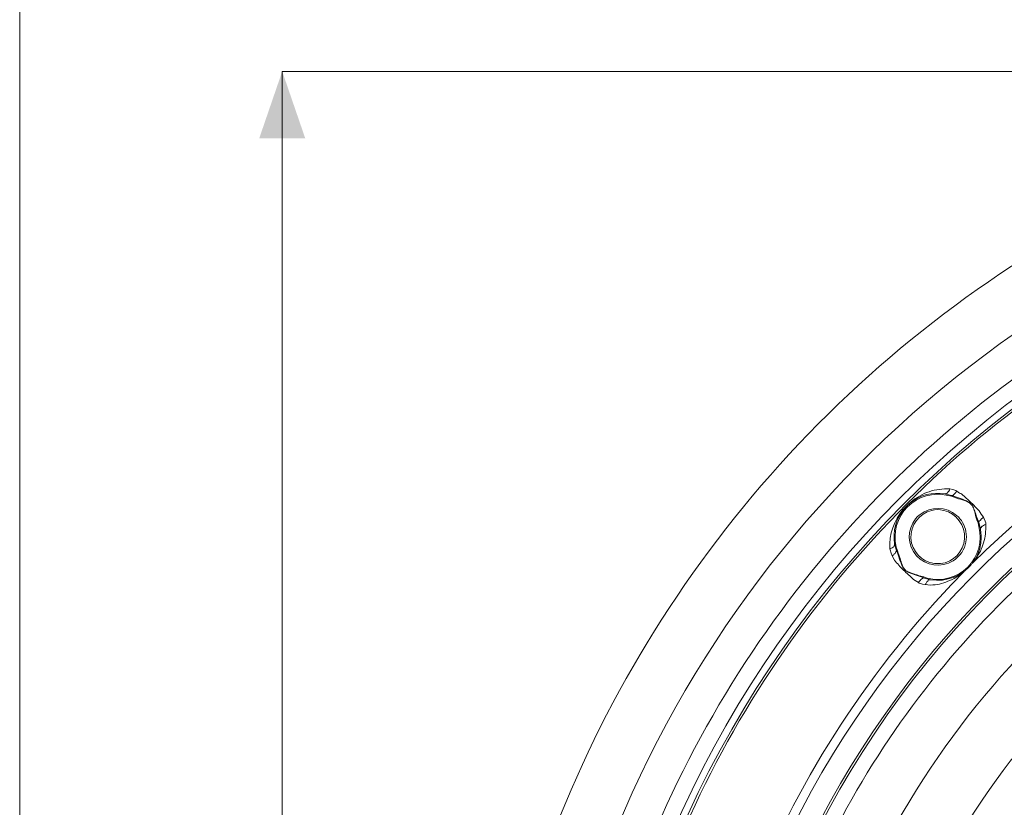
# Model space of a CAD drawing. Units: millimetres. Extents: x -3484 to 973, y -6193 to -3043.
# Drawn here: x -3484 to -2864, y -4775 to -4279 of the extents above; entities that cross this region are included whole.
import ezdxf

# ---------------------------------------------------------------- set-up
doc = ezdxf.new("R2010")
doc.units = ezdxf.units.MM
doc.header["$MEASUREMENT"] = 0
for name, color, linetype, lineweight in [('0_Ном._пера__1', 7, 'Continuous', 13), ('2D - Общий_Ном._пера__5', 5, 'Continuous', 0), ('Чертеж и Рисунок_Ном._пера__1', 7, 'Continuous', 13), ('Чертеж и Рисунок_Ном._пера__5', 5, 'Continuous', 0)]:
    doc.layers.add(name, color=color, linetype=linetype, lineweight=lineweight)

msp = doc.modelspace()

# ---------------------------------------------------------------- hatches: boundary and pattern name
at = {"layer": '2D - Общий_Ном._пера__5', "linetype": 'Continuous'}
msp.add_hatch(color=256, dxfattribs=at).paths.add_polyline_path([(-3318.92, -4311.9), (-3333.42, -4354.1), (-3304.41, -4354.1)])

# ---------------------------------------------------------------- linework, layer by layer
at = {"layer": '0_Ном._пера__1', "linetype": 'Continuous'}
msp.add_line((-3484.32, -6192.53), (-3484.32, -3042.53), dxfattribs=at)
at = {"layer": 'Чертеж и Рисунок_Ном._пера__1', "linetype": 'Continuous', "flags": 128}
for points in [[(-2449.73, -4312.41), (-2430.17, -4312.67), (-2410.61, -4313.43), (-2391.05, -4314.7, -0.185043), (-1906.88, -4545.72, -0.185176), (-1701.7, -5041.39), (-1701.44, -5060.95), (-1701.7, -5080.51, -0.188486), (-1913.66, -5583.21, -0.188276), (-2410.61, -5808.47), (-2430.17, -5809.23), (-2449.73, -5809.49), (-2469.54, -5809.23), (-2489.1, -5808.47, -0.184948), (-2979.16, -5590.15, -0.185196), (-3197.25, -5100.07), (-3198.01, -5080.51), (-3198.27, -5060.95, -0.188543), (-2999.49, -4552.89, -0.188373), (-2508.66, -4314.7), (-2489.1, -4313.43), (-2469.54, -4312.67)], [(-2449.73, -5750.56), (-2431.69, -5750.31), (-2413.66, -5749.54), (-2395.63, -5748.53, 0.184645), (-1949.63, -5535.54, 0.184814), (-1760.37, -5078.98), (-1760.37, -5042.92, 0.188311), (-1955.92, -4579.85, 0.188531), (-2413.66, -4372.36), (-2431.69, -4371.59), (-2449.73, -4371.34), (-2468.02, -4371.59), (-2486.05, -4372.36, 0.185089), (-2937.46, -4573.42, 0.184914), (-3138.58, -5024.88), (-3139.08, -5042.92), (-3139.34, -5060.95, 0.188737), (-2956.16, -5529.01, 0.188165), (-2503.83, -5748.53), (-2486.05, -5749.54), (-2468.02, -5750.31)], [(-3046.88, -5060.95), (-3046.63, -5076.7), (-3046.12, -5092.19), (-3045.1, -5107.69, 0.18478), (-2860.87, -5494.05, 0.185111), (-2465.48, -5657.85), (-2449.73, -5658.1), (-2434.23, -5657.85, 0.391036), (-1853.59, -5092.19), (-1852.83, -5076.7), (-1852.83, -5045.2), (-1853.59, -5029.71, 0.383606), (-2418.49, -4464.56), (-2434.23, -4464.05), (-2449.73, -4463.8, 0.188466), (-2855.11, -4622.46, 0.188201), (-3045.1, -5014.21), (-3046.12, -5029.71), (-3046.63, -5045.2)], [(-2893.21, -4617.47), (-2891.94, -4616.2), (-2890.67, -4614.67, 0.177268), (-2888.18, -4601.51, 0.169275), (-2894.05, -4591.38, 0.353962), (-2917.09, -4590.8), (-2918.61, -4592.07), (-2919.88, -4593.59, 0.365162), (-2919.35, -4616.79, 0.361088), (-2896.26, -4620.01), (-2894.74, -4618.99)], [(-2905.91, -4587.75), (-2904.13, -4588), (-2902.1, -4588.26, -0.360005), (-2889.06, -4606.08, -0.360023), (-2904.13, -4621.78), (-2907.94, -4621.78, -0.354909), (-2922.85, -4605.84, -0.355211), (-2909.72, -4588.26), (-2907.94, -4588)]]:
    msp.add_lwpolyline(points, format="xyb", close=True, dxfattribs=at)
for points in [[(-2472.08, -4348.99), (-2487.07, -4349.5), (-2505.61, -4350.77), (-2524.4, -4352.54, 0.274842), (-3108.1, -4788.41), (-3114.95, -4805.68), (-3121.3, -4823.21, 0.135029), (-3148.51, -5199.91, 0.134444), (-2979.32, -5537.71), (-2966.62, -5551.17), (-2953.66, -5564.63), (-2940.2, -5577.59), (-2926.49, -5590.29, 0.274767), (-2211.98, -5732.53), (-2194.46, -5725.92), (-2177.19, -5719.06, 0.138514), (-1873.54, -5479.58, 0.138949), (-1739.8, -5116.83), (-1738.53, -5098.29), (-1737.77, -5079.49), (-1737.51, -5060.95)], [(-3127.65, -5020.06), (-3126.38, -5003.04), (-3124.61, -4986.02, -0.375243), (-2467, -4382.26), (-2449.73, -4382.01), (-2432.71, -4382.26, -0.374968), (-1775.1, -4986.02), (-1773.33, -5003.04), (-1772.06, -5020.06)], [(-1776.12, -5020.31), (-1777.39, -5003.55), (-1779.17, -4986.53, 0.375091), (-2432.96, -4386.33), (-2449.73, -4386.07), (-2466.75, -4386.33, 0.374866), (-3120.54, -4986.53), (-3122.32, -5003.55), (-3123.59, -5020.31)], [(-1777.9, -5015.99), (-1779.17, -4999.23), (-1780.95, -4982.46, 0.373062), (-2432.96, -4387.85), (-2449.73, -4387.6), (-2466.75, -4387.85, 0.180547), (-2903.67, -4563.45, 0.180112), (-3118.76, -4982.46), (-3120.54, -4999.23), (-3121.81, -5015.99)], [(-2884.07, -4621.53), (-2875.69, -4613.4, -0.187133), (-2464.97, -4443.48), (-2453.54, -4443.22)], [(-1837.84, -5060.95), (-1838.1, -5044.95), (-1838.6, -5028.95), (-1839.62, -5012.94, 0.35383), (-2369.97, -4454.14), (-2385.97, -4452.11), (-2401.72, -4450.84, 0.353819), (-3036.72, -4887.21), (-3041.04, -4902.45), (-3045.1, -4917.95), (-3048.66, -4933.7), (-3051.71, -4949.44, 0.353829), (-2684.17, -5626.35), (-2669.18, -5632.45), (-2654.2, -5637.78, 0.35438), (-1928.01, -5380.74), (-1919.88, -5367.02), (-1912.01, -5353.05), (-1910.23, -5349.75)], [(-1924.71, -5347.72), (-1931.57, -5360.16), (-1939.7, -5373.62), (-1948.08, -5386.83, -0.168188), (-2257.51, -5627.52, -0.167661), (-2649.63, -5625.08), (-2664.36, -5619.5), (-2678.84, -5613.65, -0.171617), (-2975.65, -5346.49, -0.171303), (-3038.25, -4951.98), (-3035.2, -4936.49), (-3031.64, -4921.25), (-3027.83, -4906.01), (-3023.51, -4891.02, -0.354235), (-2402.99, -4464.56), (-2387.24, -4465.83), (-2371.75, -4467.61, -0.17116), (-2015.83, -4649.08, -0.171447), (-1853.34, -5013.96), (-1852.32, -5029.71), (-1851.81, -5045.2), (-1851.56, -5060.95)], [(-2990.49, -4831.33), (-2985.92, -4821.17, -0.087853), (-2872.38, -4653.01, -0.087766), (-2708.3, -4533.65), (-2698.14, -4528.57)], [(-2499, -4573.78), (-2509.16, -4575.05, 0.068454), (-2642.51, -4610.83, 0.067742), (-2754.35, -4677.25, 0.129153), (-2903.29, -4876.92, 0.129176), (-2935.63, -5123.9, 0.067763), (-2901.7, -5249.46, 0.068472), (-2830.98, -5368.04), (-2824.63, -5375.91)], [(-2936.14, -4612.39), (-2936.14, -4609.08, -0.190456), (-2925.39, -4585.32, -0.090152), (-2914.49, -4577.73, -0.104126), (-2901.59, -4574.79), (-2898.29, -4574.79)], [(-2901.34, -4577.84), (-2904.39, -4577.59, 0.45518), (-2933.34, -4606.29), (-2933.09, -4609.34), (-2933.09, -4610.35), (-2933.34, -4610.61), (-2933.6, -4611.12), (-2934.11, -4611.37), (-2934.61, -4611.88), (-2936.14, -4612.39)], [(-2897.02, -4578.86), (-2896.77, -4578.86, 0.09964), (-2895.72, -4578.23, 0.036622), (-2894.91, -4577.34, -0.023815), (-2894.23, -4576.57), (-2893.97, -4576.06)], [(-2893.97, -4576.06), (-2892.2, -4577.33, -0.05478), (-2890.83, -4578.15, -0.020914), (-2889.05, -4579.56, -0.019603), (-2884.88, -4583.42, -0.051612), (-2878.48, -4590.54), (-2877.21, -4592.57)], [(-2897.28, -4579.37), (-2899.56, -4578.86, 0.56141), (-2932.07, -4611.37), (-2931.31, -4613.66)], [(-2880.51, -4596.13), (-2880.77, -4595.62, -0.019481), (-2882.43, -4590.12, 0.029971), (-2883.46, -4586.74, 0.101579), (-2884.99, -4584.33, 0.09453), (-2887.87, -4582.5, 0.040089), (-2892.96, -4580.89), (-2897.28, -4579.37)], [(-2880, -4595.88), (-2880.51, -4594.86, -0.008614), (-2881.99, -4590.54, 0.02553), (-2883.34, -4586.8, 0.090944), (-2885.01, -4584.25, 0.085504), (-2887.91, -4582.3, 0.032936), (-2892.96, -4580.38), (-2897.02, -4578.86)], [(-2933.34, -4787.39), (-2927.76, -4777.99, -0.119377), (-2749.19, -4593.08), (-2740.05, -4587.24)], [(-2914.8, -4630.17), (-2912.52, -4630.93, 0.568841), (-2880, -4598.42), (-2880.51, -4596.13)], [(-2884.32, -4621.78), (-2884.07, -4621.53, 0.08241), (-2879.78, -4613.41, 0.062336), (-2878.48, -4604.26), (-2878.99, -4600.19)], [(-2875.69, -4597.15), (-2875.69, -4600.19, -0.080268), (-2877.9, -4611.3, -0.057173), (-2883.56, -4621.02), (-2884.07, -4621.53)], [(-2878.99, -4600.19), (-2878.99, -4599.69, 0.036243), (-2878.45, -4598.9, 0.048263), (-2878.3, -4598.57, -0.147495), (-2878.2, -4598.41, -0.033603), (-2878.06, -4598.32, -0.005108), (-2877.79, -4598.17, 0.006122), (-2876.45, -4597.4), (-2875.69, -4597.15)], [(-2931.82, -4613.66), (-2931.31, -4614.93, -0.001293), (-2930.4, -4617.59, 0.018684), (-2928.57, -4622.66, 0.089045), (-2926.83, -4625.54, 0.097046), (-2924.17, -4627.31, 0.022303), (-2919.56, -4629.04, -0.001628), (-2917.09, -4629.91), (-2914.8, -4630.67)], [(-2931.31, -4613.66), (-2930.8, -4615.18, -0.005634), (-2929.35, -4619.62, 0.024213), (-2928, -4623.51, 0.104122), (-2926.53, -4625.76, 0.091203), (-2924.02, -4627.23, 0.018481), (-2919.54, -4628.77, -0.00092), (-2917.6, -4629.4), (-2914.8, -4630.17), (-2914.8, -4630.67)], [(-2918.1, -4633.72), (-2921.15, -4631.69, -0.020868), (-2927.5, -4625.81, -0.053178), (-2933.09, -4619.5), (-2934.61, -4616.96)], [(-2898.8, -4804.41), (-2893.47, -4795.01, -0.114416), (-2730.91, -4626.86), (-2722.02, -4621.02)], [(-2889.15, -5495.29), (-2897.28, -5486.91, -0.096458), (-3025.03, -5286.38, -0.093725), (-3067.62, -5060.95, -0.093729), (-3025.04, -4835.52, -0.096466), (-2897.28, -4634.99), (-2889.15, -4626.61)], [(-2889.15, -4626.61), (-2889.91, -4627.12, -0.099422), (-2899.55, -4632.85, -0.102631), (-2910.48, -4635.25), (-2913.79, -4634.99)], [(-2888.89, -4626.36), (-2887.88, -4625.34, 0.071448), (-2886.99, -4624.7, 0.018458), (-2886.13, -4623.85, -0.021567), (-2885.34, -4623.05), (-2884.58, -4622.04)]]:
    msp.add_lwpolyline(points, format="xyb", dxfattribs=at)
for points in [[(-2901.34, -4577.84), (-2900.83, -4577.84), (-2900.58, -4577.59), (-2900.07, -4577.33), (-2899.31, -4576.57), (-2899.05, -4576.06), (-2898.55, -4575.56), (-2898.29, -4574.79)], [(-2897.02, -4578.86), (-2898.04, -4578.6), (-2901.34, -4577.84)], [(-2898.29, -4574.79), (-2896.51, -4575.05), (-2894.48, -4575.81), (-2893.97, -4576.06)], [(-2897.02, -4578.86), (-2897.02, -4579.37), (-2897.28, -4579.37)], [(-2880.51, -4596.13), (-2880.51, -4595.88), (-2880, -4595.88)], [(-2880, -4595.88), (-2880, -4595.37), (-2879.75, -4595.11), (-2879.24, -4594.61), (-2878.99, -4594.35), (-2878.48, -4593.84), (-2878.23, -4593.34), (-2877.72, -4593.08), (-2877.21, -4592.57)], [(-2878.99, -4599.94), (-2880, -4595.88)], [(-2877.21, -4592.57), (-2875.69, -4596.13), (-2875.69, -4597.15)], [(-2934.61, -4616.96), (-2935.38, -4615.18), (-2935.88, -4613.15), (-2936.14, -4612.39)], [(-2933.09, -4609.34), (-2932.84, -4610.61), (-2931.82, -4613.66), (-2932.07, -4614.16), (-2932.33, -4614.42), (-2932.84, -4615.43), (-2933.34, -4615.69), (-2933.6, -4616.2), (-2934.11, -4616.45), (-2934.61, -4616.96)], [(-2931.82, -4613.66), (-2931.31, -4613.66)], [(-2910.48, -4631.94), (-2906.67, -4632.2), (-2902.86, -4632.2), (-2899.31, -4631.44), (-2896.26, -4630.42), (-2893.21, -4629.15), (-2890.67, -4627.63), (-2889.4, -4626.61), (-2889.15, -4626.61)], [(-2914.8, -4630.67), (-2915.31, -4630.93), (-2915.56, -4631.18), (-2916.58, -4631.69), (-2916.83, -4632.2), (-2917.85, -4633.21), (-2918.1, -4633.72)], [(-2913.79, -4634.99), (-2915.56, -4634.74), (-2917.6, -4633.98), (-2918.1, -4633.72)], [(-2914.8, -4630.67), (-2914.29, -4630.93), (-2910.48, -4631.94)], [(-2910.48, -4631.94), (-2911.5, -4631.94), (-2912.01, -4632.2), (-2912.26, -4632.71), (-2912.77, -4633.21), (-2913.02, -4633.72), (-2913.53, -4634.48), (-2913.79, -4634.99)]]:
    msp.add_lwpolyline(points, dxfattribs=at)
at = {"layer": 'Чертеж и Рисунок_Ном._пера__5', "linetype": 'Continuous', "flags": 128}
for points in [[(-2449.73, -4311.9), (-3318.92, -4311.9)], [(-3318.92, -4311.9), (-3318.92, -5810)]]:
    msp.add_lwpolyline(points, dxfattribs=at)

doc.saveas('drawing.dxf')
